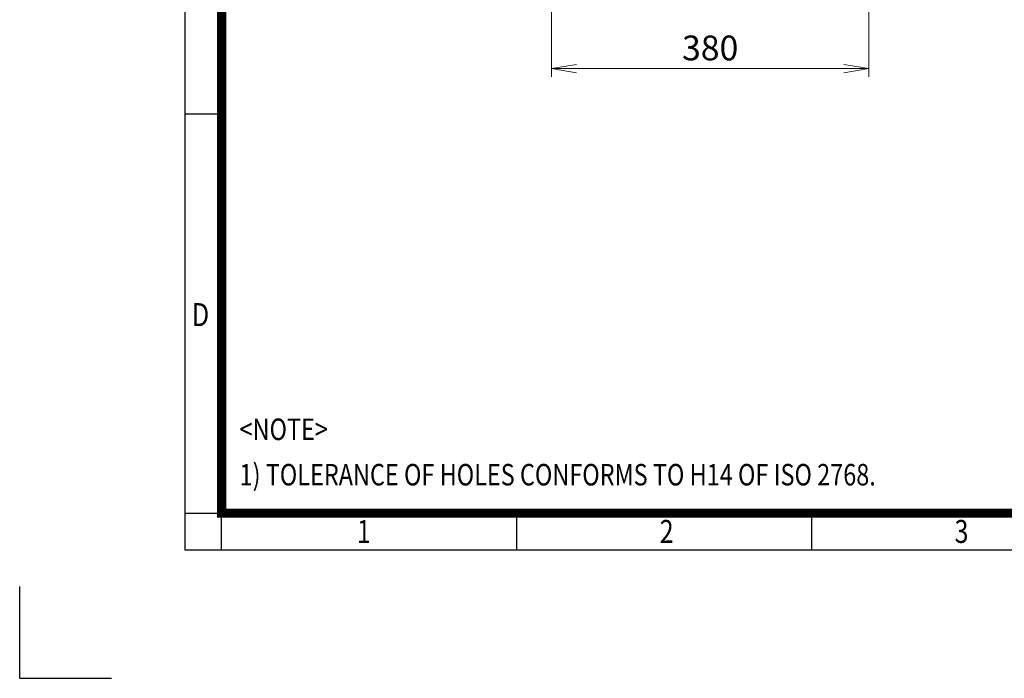
# Model space of a CAD drawing. Units: millimetres. Extents: x 0 to 3267, y 0 to 2310.
# Drawn here: x 0 to 1180, y 0 to 789 of the extents above; entities that cross this region are included whole.
import ezdxf
from ezdxf.enums import TextEntityAlignment as Align

# ---------------------------------------------------------------- set-up
doc = ezdxf.new("R2010")
doc.units = ezdxf.units.MM
doc.header["$LTSCALE"] = 110
doc.layers.get('0').update_dxf_attribs({"linetype": 'CONTINUOUS', "lineweight": 30})
doc.layers.get('DEFPOINTS').update_dxf_attribs({"linetype": 'CONTINUOUS'})
doc.layers.add('DIMENSION LINE', color=2, linetype='CONTINUOUS', lineweight=13)
doc.layers.add('TEXT', color=7, linetype='CONTINUOUS', lineweight=20)
doc.styles.add('ROMANS', font='romans.shx', dxfattribs={"width": 0.7, "height": 3.5, "bigfont": 'whgtxt.shx'})
doc.styles.get("Standard").update_dxf_attribs({"font": 'romans.shx', "width": 0.8, "bigfont": 'whgtxt.shx'})
doc.dimstyles.get("Standard").update_dxf_attribs({"dimscale": 9.9, "dimtxt": 3, "dimasz": 3, "dimexe": 1, "dimexo": 1, "dimgap": 1, "dimtad": 1, "dimdec": 1, "dimzin": 9, "dimdsep": 46, "dimtxsty": 'Standard', "dimblk": 'OPEN', "dimcen": 0, "dimclrd": 256, "dimclre": 256, "dimclrt": 7, "dimadec": 1, "dimazin": 2, "dimtfac": 1, "dimtdec": 1, "dimtmove": 0, "dimatfit": 3, "dimldrblk": 'OPEN', "dimfxl": 0, "dimtolj": 1, "dimtzin": 0, "dimlwd": 9, "dimlwe": 9, "dimarcsym": 0})

# ---------------------------------------------------------------- blocks, each defined once
blk = doc.blocks.new('HS_A4양식_S_L(210X297MM)')
at = {"color": 0}
for p, q in [((18, 190), (18, 14)), ((18, 61.5), (22, 61.5)), ((18, 14), (283, 14)), ((18, 14), (283, 14))]:
    blk.add_line(p, q, dxfattribs=at)
for p, q in [((22, 14), (22, 190)), ((18, 18), (283, 18)), ((54.12, 18), (54.12, 14)), ((86.25, 18), (86.25, 14))]:
    blk.add_line(p, q)
at = {"color": 3, "const_width": 1}
blk.add_lwpolyline([(22, 18), (279, 18), (279, 186), (22, 186), (22, 17.5)], dxfattribs=at)
at = {"style": 'ROMANS', "width": 0.8}
for s, p in [('D', (19.7, 39.31)), ('1', (37.49, 15.68)), ('2', (70.48, 15.68)), ('3', (102.6, 15.68))]:
    blk.add_text(s, height=2.5, dxfattribs=at).set_placement(p, align=Align.MIDDLE)
blk = doc.blocks.new('_Open')
at = {"color": 0, "linetype": 'ByBlock', "lineweight": -2}
for p, q in [((-1, 0.167), (0, 0)), ((-1, -0.167), (0, 0)), ((0, 0), (-1, 0))]:
    blk.add_line(p, q, dxfattribs=at)
blk = doc.blocks.new('*D18')
at = {"layer": 'DEFPOINTS', "color": 0, "transparency": 16777216}
for p in [(637.4, 994.9), (1017.4, 994.9), (1017.4, 730.9)]:
    blk.add_point(p, dxfattribs=at)
at = {"layer": 'DIMENSION LINE', "lineweight": 9, "transparency": 16777216}
for p, q in [((637.4, 985), (637.4, 721)), ((1017.4, 985), (1017.4, 721)), ((667.1, 730.9), (987.7, 730.9))]:
    blk.add_line(p, q, dxfattribs=at)
at = {"layer": 'DIMENSION LINE', "lineweight": 9, "transparency": 16777216, "xscale": 29.7, "yscale": 29.7, "zscale": 29.7, "rotation": 180}
blk.add_blockref('_Open', (637.4, 730.9), dxfattribs=at)
at = {"layer": 'DIMENSION LINE', "lineweight": 9, "transparency": 16777216, "xscale": 29.7, "yscale": 29.7, "zscale": 29.7}
blk.add_blockref('_Open', (1017.4, 730.9), dxfattribs=at)
at = {"layer": 'DIMENSION LINE', "color": 7, "transparency": 16777216, "insert": (827.4, 755.6), "char_height": 29.7, "attachment_point": 5}
blk.add_mtext('\\A1;380', dxfattribs=at)

msp = doc.modelspace()

# ---------------------------------------------------------------- linework, layer by layer
for q in [(0, 110), (110, 0)]:
    msp.add_line((0, 0), q)

# ---------------------------------------------------------------- block references
at = {"lineweight": 0, "xscale": 11, "yscale": 11, "zscale": 11}
msp.add_blockref('HS_A4양식_S_L(210X297MM)', (0, 0), dxfattribs=at)

# ---------------------------------------------------------------- texts
at = {"layer": 'TEXT', "width": 0.8}
for s, p in [('<NOTE>', (263.48, 311.39)), ('1) TOLERANCE OF HOLES CONFORMS TO H14 OF ISO 2768.', (263.48, 256.96))]:
    msp.add_text(s, height=25.768, dxfattribs=at).set_placement(p, align=Align.TOP_LEFT)

# ---------------------------------------------------------------- dimensions: what is measured, and where the dimension line sits
at = {"layer": 'DIMENSION LINE'}
dim = msp.add_linear_dim(base=(1017.35, 730.86), p1=(637.35, 994.86), p2=(1017.35, 994.86), dimstyle='Standard', override={"dimtmove": 0}, dxfattribs=at)
dim.commit()
dim.dimension.update_dxf_attribs({"geometry": '*D18', "text_midpoint": (827.35, 730.86), "dimtype": 160})

doc.saveas('drawing.dxf')
